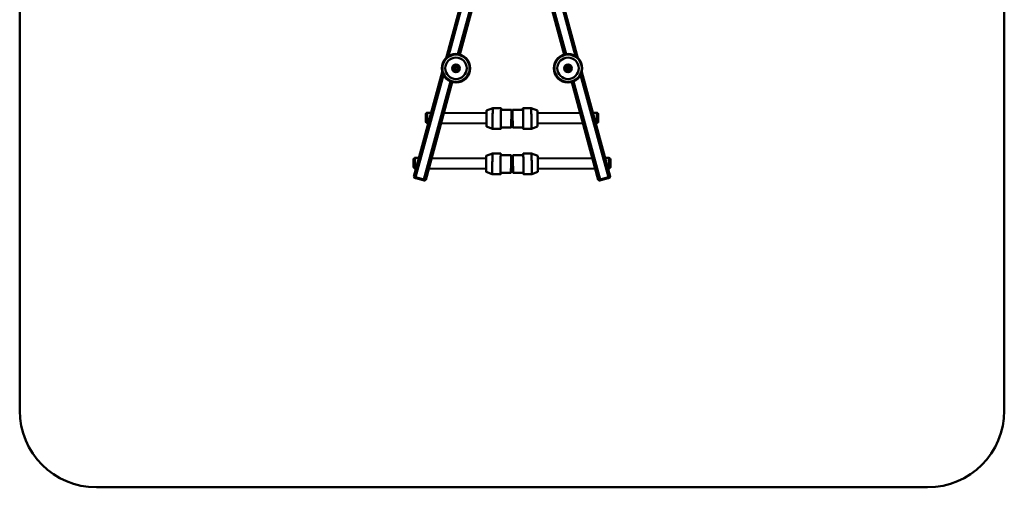
# Paper-space layout 'Лист1' of a CAD drawing. Units: millimetres. Extents: x -4064 to 4079, y -4341 to 2537.
# Drawn here: x -4064 to -856, y -4341 to -2819 of the extents above; entities that cross this region are included whole.
import ezdxf

# ---------------------------------------------------------------- set-up
doc = ezdxf.new("R2010")
doc.units = ezdxf.units.MM

# ---------------------------------------------------------------- blocks, each defined once
blk = doc.blocks.new('SW_CENTERMARKSYMBOL_22')
at = {"color": 0, "linetype": 'Continuous', "lineweight": 18}
for p, q in [((-5, 0), (-14, 0)), ((0, 0), (-2.5, 0)), ((0, 5), (0, 14)), ((0, 0), (0, 2.5)), ((0, 0), (0, -2.5)), ((0, 0), (2.5, 0)), ((5, 0), (14, 0)), ((0, -5), (0, -14))]:
    blk.add_line(p, q, dxfattribs=at)
blk = doc.blocks.new('SW_CENTERMARKSYMBOL_23')
at = {"color": 0, "linetype": 'Continuous', "lineweight": 18}
for p, q in [((-5, 0), (-14, 0)), ((0, 0), (-2.5, 0)), ((0, 5), (0, 14)), ((0, 0), (0, 2.5)), ((0, 0), (0, -2.5)), ((0, 0), (2.5, 0)), ((5, 0), (14, 0)), ((0, -5), (0, -14))]:
    blk.add_line(p, q, dxfattribs=at)

psp = doc.layouts.new('Лист1')

# ---------------------------------------------------------------- linework, layer by layer
at = {"color": 7, "linetype": 'Continuous', "lineweight": 50}
for p, q in [((-4063.9, -249.4), (-4063.9, -4091.4)), ((-856.4, -4091.4), (-856.4, -249.4)), ((-2675, -2943.9), (-2610.2, -2705.2)), ((-2245.3, -2943.9), (-2310.2, -2705.2)), ((-2630.4, -2932.4), (-2586.9, -2772.1)), ((-2289.9, -2932.4), (-2333.4, -2772.1)), ((-2648.6, -2981.9), (-2645.1, -2983.3)), ((-2643.6, -2969.9), (-2646.6, -2972.1)), ((-2641.7, -2984.8), (-2638.7, -2982.5)), ((-2636.6, -2972.8), (-2640.1, -2971.3)), ((-2635.3, -2976), (-2636.2, -2976.1)), ((-2636.1, -2976.9), (-2635.2, -2976.8)), ((-2282.3, -2971.4), (-2283.7, -2974.8)), ((-2274.9, -2970.4), (-2278.6, -2970.9)), ((-2273.1, -2983.3), (-2271.7, -2979.8)), ((-2272.1, -2972.5), (-2272.8, -2973)), ((-2272.3, -2973.7), (-2271.6, -2973.1)), ((-2779.8, -3329.6), (-2687.4, -2989.7)), ((-2280.6, -2984.3), (-2276.8, -2983.8)), ((-2140.6, -3329.6), (-2232.9, -2989.7)), ((-2741.2, -3340.1), (-2654.8, -3022.2)), ((-2179.2, -3340.1), (-2265.5, -3022.2)), ((-2522.9, -3107.3), (-2543, -3114.4)), ((-2495.9, -3107.6), (-2522.9, -3107.3)), ((-2397.4, -3107.3), (-2424.4, -3107.6)), ((-2377.3, -3114.4), (-2397.4, -3107.3)), ((-2738.1, -3123.7), (-2739.9, -3123.7)), ((-2723.4, -3122.1), (-2736.1, -3122)), ((-2543.1, -3123.9), (-2682.1, -3122.5)), ((-2462, -3112.9), (-2496, -3112.6)), ((-2424.3, -3112.6), (-2458.3, -3112.9)), ((-2238.3, -3122.5), (-2377.2, -3123.9)), ((-2184.2, -3122), (-2196.9, -3122.1)), ((-2180.5, -3123.7), (-2182.2, -3123.7)), ((-2740.2, -3153.7), (-2738.4, -3153.7)), ((-2736.4, -3155.4), (-2732.5, -3155.5)), ((-2691.1, -3155.9), (-2543.5, -3157.3)), ((-2543.5, -3166.8), (-2523.6, -3174.3)), ((-2523.6, -3174.3), (-2496.6, -3174.6)), ((-2496.6, -3169.6), (-2462.6, -3169.9)), ((-2457.8, -3169.9), (-2423.8, -3169.6)), ((-2423.7, -3174.6), (-2396.7, -3174.3)), ((-2396.7, -3174.3), (-2376.8, -3166.8)), ((-2376.9, -3157.3), (-2229.2, -3155.9)), ((-2187.9, -3155.5), (-2183.9, -3155.4)), ((-2181.9, -3153.7), (-2180.2, -3153.7)), ((-2778.1, -3270.9), (-2779.9, -3270.9)), ((-2763.4, -3269.3), (-2776.1, -3269.2)), ((-2544.1, -3271.5), (-2722.1, -3269.7)), ((-2523.9, -3254.9), (-2544, -3262)), ((-2496.9, -3255.2), (-2523.9, -3254.9)), ((-2463, -3260.5), (-2497, -3260.2)), ((-2423.3, -3260.2), (-2457.4, -3260.5)), ((-2396.4, -3254.9), (-2423.4, -3255.2)), ((-2376.3, -3262), (-2396.4, -3254.9)), ((-2198.3, -3269.7), (-2376.2, -3271.5)), ((-2144.3, -3269.2), (-2156.9, -3269.3)), ((-2140.5, -3270.9), (-2142.2, -3270.9)), ((-2780.2, -3300.9), (-2778.4, -3300.9)), ((-2776.4, -3302.6), (-2772.4, -3302.6)), ((-2731.1, -3303.1), (-2544.5, -3304.9)), ((-2375.9, -3304.9), (-2189.2, -3303.1)), ((-2147.9, -3302.6), (-2143.9, -3302.6)), ((-2141.9, -3300.9), (-2140.2, -3300.9)), ((-2779.1, -3332.7), (-2778.5, -3330.7)), ((-2747.2, -3339.6), (-2774.3, -3332.2)), ((-2749.4, -3341.9), (-2773.5, -3335.3)), ((-2544.5, -3314.4), (-2524.6, -3321.9)), ((-2524.6, -3321.9), (-2497.6, -3322.2)), ((-2497.6, -3317.2), (-2463.5, -3317.5)), ((-2456.8, -3317.5), (-2422.8, -3317.2)), ((-2422.7, -3322.2), (-2395.7, -3321.9)), ((-2395.7, -3321.9), (-2375.8, -3314.4)), ((-2173.1, -3339.6), (-2146.1, -3332.2)), ((-2170.9, -3341.9), (-2146.8, -3335.3)), ((-2141.8, -3330.7), (-2141.3, -3332.7)), ((-2742.8, -3340.4), (-2743.3, -3342.4)), ((-2177, -3342.4), (-2177.5, -3340.4)), ((-3813.9, -4341.4), (-1106.4, -4341.4))]:
    psp.add_line(p, q, dxfattribs=at)
at = {"color": 8, "linetype": 'Continuous', "lineweight": 50}
for p, q in [((-2667.1, -2937.8), (-2610.2, -2728.1)), ((-2253.2, -2937.8), (-2310.2, -2728.1)), ((-2636.3, -2931.2), (-2592.3, -2769.2)), ((-2284, -2931.2), (-2328, -2769.2)), ((-2774.3, -3332.2), (-2683.7, -2999)), ((-2146.1, -3332.2), (-2236.6, -2999)), ((-2747.2, -3339.6), (-2660.5, -3020.2)), ((-2173.1, -3339.6), (-2259.8, -3020.2)), ((-2772.8, -3332.6), (-2773.5, -3335.3)), ((-2146.8, -3335.3), (-2147.5, -3332.6)), ((-2749.4, -3341.9), (-2748.7, -3339.2)), ((-2171.7, -3339.2), (-2170.9, -3341.9))]:
    psp.add_line(p, q, dxfattribs=at)
at = {"color": 7, "linetype": 'Continuous', "lineweight": 50, "flags": 128}
for points in [[(-2635.3, -2976), (-2635.8, -2974.4), (-2636.6, -2973)], [(-2635.6, -2979.7), (-2635.3, -2978.4), (-2635.2, -2976.8)], [(-2272.1, -2972.5), (-2273.3, -2971.4), (-2274.7, -2970.6)], [(-2270.5, -2975.9), (-2270.8, -2974.6), (-2271.6, -2973.1)], [(-2522.9, -3107.3), (-2523, -3107.4), (-2523, -3107.8), (-2523, -3108.5), (-2523, -3109.6), (-2523, -3111), (-2523, -3112.8), (-2523.1, -3114.8), (-2523.1, -3117.1), (-2523.1, -3119.6), (-2523.1, -3122.4)], [(-2496, -3112.6), (-2496, -3112.1), (-2496, -3111.2), (-2496, -3110.7), (-2496, -3110.6), (-2496, -3110.8), (-2496, -3111.4), (-2496, -3112.3), (-2496, -3113.6), (-2496.1, -3115.2), (-2496.1, -3117.1), (-2496.1, -3119.2), (-2496.1, -3121.7), (-2496.2, -3124.3)], [(-2496, -3112.6), (-2496, -3111), (-2496, -3109.6), (-2495.9, -3108.6), (-2495.9, -3107.9), (-2495.9, -3107.6), (-2496, -3107.7), (-2496, -3108), (-2496, -3108.8), (-2496, -3109.9), (-2496, -3111.3), (-2496, -3113), (-2496.1, -3115), (-2496.1, -3117.4), (-2496.1, -3119.9), (-2496.1, -3122.7)], [(-2423.8, -3169.6), (-2423.8, -3170.3), (-2423.8, -3171.8), (-2423.8, -3173), (-2423.7, -3173.9), (-2423.7, -3174.4), (-2423.7, -3174.6), (-2423.7, -3174.4), (-2423.7, -3173.9), (-2423.7, -3173), (-2423.7, -3171.7), (-2423.7, -3170.2), (-2423.8, -3168.3), (-2423.8, -3166.2), (-2423.8, -3163.8), (-2423.8, -3161.1), (-2423.8, -3158.2), (-2423.9, -3155.2), (-2423.9, -3152), (-2423.9, -3148.7), (-2424, -3145.3), (-2424, -3141.8), (-2424, -3138.4), (-2424.1, -3135), (-2424.1, -3131.6), (-2424.1, -3128.4), (-2424.2, -3125.2), (-2424.2, -3122.3), (-2424.2, -3119.5), (-2424.3, -3117), (-2424.3, -3114.8), (-2424.3, -3112.8), (-2424.3, -3111.1), (-2424.3, -3109.7), (-2424.4, -3108.7), (-2424.4, -3108), (-2424.4, -3107.6), (-2424.4, -3107.6), (-2424.4, -3108), (-2424.4, -3108.7), (-2424.4, -3109.8), (-2424.4, -3111.2), (-2424.4, -3112.6)], [(-2423.8, -3169.6), (-2423.8, -3170.5), (-2423.8, -3171.2), (-2423.8, -3171.5), (-2423.8, -3171.5), (-2423.7, -3171.2), (-2423.8, -3170.5), (-2423.8, -3169.5), (-2423.8, -3168.1), (-2423.8, -3166.4), (-2423.8, -3164.4), (-2423.8, -3162.1), (-2423.8, -3159.6), (-2423.9, -3156.9), (-2423.9, -3154), (-2423.9, -3150.9), (-2423.9, -3147.7), (-2424, -3144.5), (-2424, -3141.2), (-2424, -3137.9), (-2424.1, -3134.6), (-2424.1, -3131.4), (-2424.1, -3128.4), (-2424.2, -3125.4), (-2424.2, -3122.7), (-2424.2, -3120.2), (-2424.3, -3117.9), (-2424.3, -3115.9), (-2424.3, -3114.2), (-2424.3, -3112.8), (-2424.3, -3111.7), (-2424.3, -3111), (-2424.4, -3110.6), (-2424.4, -3110.6), (-2424.4, -3111), (-2424.4, -3111.7), (-2424.4, -3112.6)], [(-2396.7, -3174.3), (-2396.7, -3174.3), (-2396.7, -3174.1), (-2396.7, -3173.6), (-2396.7, -3172.7), (-2396.7, -3171.5), (-2396.7, -3169.9), (-2396.8, -3168.1), (-2396.8, -3165.9), (-2396.8, -3163.5), (-2396.8, -3160.8), (-2396.8, -3158), (-2396.9, -3154.9), (-2396.9, -3151.7), (-2396.9, -3148.4), (-2397, -3145), (-2397, -3141.6), (-2397, -3138.1), (-2397.1, -3134.7), (-2397.1, -3131.4), (-2397.1, -3128.1), (-2397.2, -3125), (-2397.2, -3122), (-2397.2, -3119.3), (-2397.3, -3116.8), (-2397.3, -3114.5), (-2397.3, -3112.5), (-2397.3, -3110.8), (-2397.3, -3109.4), (-2397.4, -3108.4), (-2397.4, -3107.7), (-2397.4, -3107.4), (-2397.4, -3107.3)], [(-2741.4, -3150.4), (-2741.4, -3150.3), (-2741.4, -3149.9), (-2741.4, -3149.1), (-2741.4, -3148), (-2741.4, -3146.7), (-2741.3, -3145.1), (-2741.3, -3143.3), (-2741.3, -3141.4), (-2741.3, -3139.3), (-2741.3, -3137.3), (-2741.3, -3135.3), (-2741.2, -3133.4), (-2741.2, -3131.7), (-2741.2, -3130.1), (-2741.2, -3128.9), (-2741.2, -3127.9), (-2741.2, -3127.3), (-2741.2, -3127), (-2741.2, -3127)], [(-2739.9, -3123.7), (-2739.9, -3123.7), (-2739.9, -3124), (-2739.9, -3124.7), (-2739.9, -3125.7), (-2739.9, -3127), (-2739.9, -3128.6), (-2740, -3130.4), (-2740, -3132.5), (-2740, -3134.6), (-2740, -3136.9), (-2740.1, -3139.2), (-2740.1, -3141.4), (-2740.1, -3143.7), (-2740.1, -3145.8), (-2740.1, -3147.7), (-2740.1, -3149.4), (-2740.2, -3150.9), (-2740.2, -3152.1)], [(-2738.4, -3155), (-2738.4, -3154.9), (-2738.4, -3154.5), (-2738.4, -3153.7), (-2738.4, -3152.7), (-2738.4, -3151.2), (-2738.4, -3149.6), (-2738.4, -3147.6), (-2738.4, -3145.5), (-2738.3, -3143.2), (-2738.3, -3140.8), (-2738.3, -3138.4), (-2738.3, -3136), (-2738.2, -3133.6), (-2738.2, -3131.4)], [(-2738.2, -3131.4), (-2738.2, -3129.3), (-2738.2, -3127.4), (-2738.2, -3125.8), (-2738.1, -3124.5), (-2738.1, -3123.4), (-2738.1, -3122.8), (-2738.1, -3122.4), (-2738.1, -3122.4)], [(-2543.2, -3126.2), (-2543.2, -3128.9), (-2543.2, -3131.7), (-2543.3, -3134.6), (-2543.3, -3137.6), (-2543.3, -3140.6), (-2543.4, -3143.7), (-2543.4, -3146.7), (-2543.4, -3149.6), (-2543.4, -3152.4), (-2543.5, -3155), (-2543.5, -3157.5), (-2543.5, -3159.7), (-2543.5, -3161.7), (-2543.5, -3163.3), (-2543.5, -3164.7), (-2543.5, -3165.7), (-2543.5, -3166.4), (-2543.5, -3166.8), (-2543.5, -3166.8)], [(-2543, -3114.4), (-2543, -3114.4), (-2543, -3114.8), (-2543, -3115.5), (-2543.1, -3116.6), (-2543.1, -3117.9), (-2543.1, -3119.6), (-2543.1, -3121.6), (-2543.1, -3123.8), (-2543.2, -3126.2)], [(-2523.1, -3122.4), (-2523.2, -3125.4), (-2523.2, -3128.5), (-2523.2, -3131.8), (-2523.3, -3135.2), (-2523.3, -3138.6), (-2523.3, -3142), (-2523.4, -3145.5), (-2523.4, -3148.9), (-2523.4, -3152.2), (-2523.5, -3155.3), (-2523.5, -3158.4), (-2523.5, -3161.2), (-2523.5, -3163.8), (-2523.6, -3166.2), (-2523.6, -3168.3), (-2523.6, -3170.2), (-2523.6, -3171.7), (-2523.6, -3172.8), (-2523.6, -3173.7), (-2523.6, -3174.2), (-2523.6, -3174.3)], [(-2496.1, -3122.7), (-2496.2, -3125.7), (-2496.2, -3128.8), (-2496.2, -3132.1), (-2496.3, -3135.4), (-2496.3, -3138.9), (-2496.3, -3142.3), (-2496.4, -3145.7), (-2496.4, -3149.1), (-2496.4, -3152.4), (-2496.5, -3155.6), (-2496.5, -3158.6), (-2496.5, -3161.5), (-2496.5, -3164.1), (-2496.6, -3166.5), (-2496.6, -3168.6), (-2496.6, -3170.4), (-2496.6, -3171.9), (-2496.6, -3173.1), (-2496.6, -3174), (-2496.6, -3174.4), (-2496.6, -3174.6), (-2496.6, -3174.4), (-2496.6, -3173.8), (-2496.6, -3172.9), (-2496.6, -3171.6), (-2496.5, -3170.1), (-2496.5, -3169.6)], [(-2496.2, -3124.3), (-2496.2, -3127.2), (-2496.2, -3130.2), (-2496.3, -3133.4), (-2496.3, -3136.6), (-2496.3, -3139.9), (-2496.4, -3143.2), (-2496.4, -3146.5), (-2496.4, -3149.7), (-2496.4, -3152.8), (-2496.5, -3155.8), (-2496.5, -3158.6), (-2496.5, -3161.2), (-2496.5, -3163.5), (-2496.6, -3165.6), (-2496.6, -3167.4), (-2496.6, -3168.9), (-2496.6, -3170.1), (-2496.6, -3171), (-2496.6, -3171.5), (-2496.6, -3171.6), (-2496.6, -3171.4), (-2496.6, -3170.8), (-2496.5, -3169.8), (-2496.5, -3169.6)], [(-2462.4, -3150.8), (-2462.4, -3147.8), (-2462.4, -3144.6), (-2462.3, -3141.4), (-2462.3, -3138.2), (-2462.3, -3135.1), (-2462.2, -3132), (-2462.2, -3129.1), (-2462.2, -3126.3), (-2462.1, -3123.7), (-2462.1, -3121.3), (-2462.1, -3119.1), (-2462.1, -3117.3), (-2462, -3115.7), (-2462, -3114.5), (-2462, -3113.6), (-2462, -3113.1), (-2462, -3112.9), (-2462, -3113.1), (-2462, -3113.6), (-2462, -3114.5), (-2462, -3115.8), (-2462, -3117.3), (-2462, -3119.1), (-2462, -3121.3), (-2462.1, -3123.7), (-2462.1, -3126.3), (-2462.1, -3129.1), (-2462.1, -3132), (-2462.2, -3135.1), (-2462.2, -3138.2), (-2462.2, -3141.4), (-2462.3, -3144.6), (-2462.3, -3147.8), (-2462.3, -3150.8), (-2462.4, -3153.8), (-2462.4, -3156.6), (-2462.4, -3159.2), (-2462.4, -3161.6), (-2462.5, -3163.7), (-2462.5, -3165.6), (-2462.5, -3167.1), (-2462.5, -3168.3), (-2462.5, -3169.2), (-2462.6, -3169.7), (-2462.6, -3169.9), (-2462.6, -3169.7), (-2462.6, -3169.2), (-2462.6, -3168.3), (-2462.6, -3167.1), (-2462.5, -3165.6), (-2462.5, -3163.7), (-2462.5, -3161.6), (-2462.5, -3159.2), (-2462.5, -3156.6), (-2462.4, -3153.8), (-2462.4, -3150.8)], [(-2462.3, -3145.9), (-2462.3, -3143.7), (-2462.3, -3141.5), (-2462.3, -3139.3), (-2462.3, -3137.1), (-2462.2, -3135.1), (-2462.2, -3133.2), (-2462.2, -3131.5), (-2462.2, -3130.2), (-2462.2, -3129.1), (-2462.2, -3128.4), (-2462.2, -3128), (-2462.1, -3128), (-2462.1, -3128.3), (-2462.2, -3129), (-2462.2, -3130.1), (-2462.2, -3131.4), (-2462.2, -3133.1), (-2462.2, -3134.9), (-2462.2, -3137), (-2462.2, -3139.1), (-2462.3, -3141.3), (-2462.3, -3143.6), (-2462.3, -3145.7), (-2462.3, -3147.8), (-2462.3, -3149.7), (-2462.4, -3151.3), (-2462.4, -3152.7), (-2462.4, -3153.8), (-2462.4, -3154.5), (-2462.4, -3154.9), (-2462.4, -3154.9), (-2462.4, -3154.5), (-2462.4, -3153.8), (-2462.4, -3152.8), (-2462.4, -3151.4), (-2462.4, -3149.8), (-2462.4, -3147.9), (-2462.3, -3145.9)], [(-2458, -3147), (-2457.9, -3150.1), (-2457.9, -3153.1), (-2457.9, -3155.9), (-2457.8, -3158.6), (-2457.8, -3161), (-2457.8, -3163.2), (-2457.8, -3165.1), (-2457.8, -3166.8), (-2457.8, -3168.1), (-2457.8, -3169), (-2457.8, -3169.7), (-2457.8, -3169.9), (-2457.8, -3169.8), (-2457.8, -3169.4), (-2457.8, -3168.6), (-2457.8, -3167.4), (-2457.8, -3165.9), (-2457.9, -3164.2), (-2457.9, -3162.1), (-2457.9, -3159.8), (-2457.9, -3157.2), (-2458, -3154.5), (-2458, -3151.5), (-2458, -3148.5), (-2458.1, -3145.4), (-2458.1, -3142.2), (-2458.1, -3139), (-2458.2, -3135.8), (-2458.2, -3132.7), (-2458.2, -3129.7), (-2458.2, -3126.9), (-2458.3, -3124.3), (-2458.3, -3121.8), (-2458.3, -3119.6), (-2458.3, -3117.7), (-2458.3, -3116.1), (-2458.3, -3114.8), (-2458.3, -3113.8), (-2458.3, -3113.2), (-2458.3, -3112.9), (-2458.3, -3113), (-2458.3, -3113.5), (-2458.3, -3114.3), (-2458.3, -3115.4), (-2458.3, -3116.9), (-2458.3, -3118.7), (-2458.2, -3120.7), (-2458.2, -3123.1), (-2458.2, -3125.6), (-2458.1, -3128.4), (-2458.1, -3131.3), (-2458.1, -3134.4), (-2458, -3137.5), (-2458, -3140.7), (-2458, -3143.9), (-2458, -3147)], [(-2458, -3144.1), (-2458, -3146.2), (-2458, -3148.2), (-2458, -3150.1), (-2457.9, -3151.6), (-2457.9, -3153), (-2457.9, -3154), (-2457.9, -3154.6), (-2457.9, -3154.9), (-2457.9, -3154.8), (-2457.9, -3154.4), (-2457.9, -3153.6), (-2458, -3152.5), (-2458, -3151.1), (-2458, -3149.4), (-2458, -3147.5), (-2458, -3145.4), (-2458.1, -3143.2), (-2458.1, -3141), (-2458.1, -3138.8), (-2458.1, -3136.6), (-2458.1, -3134.6), (-2458.2, -3132.8), (-2458.2, -3131.2), (-2458.2, -3129.9), (-2458.2, -3128.9), (-2458.2, -3128.2), (-2458.2, -3127.9), (-2458.2, -3128), (-2458.2, -3128.5), (-2458.2, -3129.2), (-2458.2, -3130.4), (-2458.1, -3131.8), (-2458.1, -3133.5), (-2458.1, -3135.4), (-2458.1, -3137.5), (-2458, -3139.6), (-2458, -3141.9), (-2458, -3144.1)], [(-2376.8, -3166.8), (-2376.8, -3166.8), (-2376.8, -3166.6), (-2376.8, -3166.1), (-2376.8, -3165.2), (-2376.8, -3164), (-2376.8, -3162.4), (-2376.8, -3160.6), (-2376.8, -3158.5), (-2376.9, -3156.1), (-2376.9, -3153.6), (-2376.9, -3150.8), (-2376.9, -3148), (-2377, -3145), (-2377, -3142), (-2377, -3138.9), (-2377.1, -3135.9), (-2377.1, -3132.9), (-2377.1, -3130.1), (-2377.2, -3127.4), (-2377.2, -3124.8), (-2377.2, -3122.5), (-2377.2, -3120.4), (-2377.3, -3118.6), (-2377.3, -3117.1), (-2377.3, -3115.9), (-2377.3, -3115.1), (-2377.3, -3114.6), (-2377.3, -3114.4)], [(-2182.2, -3122.4), (-2182.2, -3122.5), (-2182.2, -3123), (-2182.2, -3123.8), (-2182.2, -3124.9), (-2182.2, -3126.4), (-2182.2, -3128.1), (-2182.1, -3130.1), (-2182.1, -3132.2), (-2182.1, -3134.5), (-2182.1, -3136.9), (-2182, -3139.4), (-2182, -3141.8)], [(-2182, -3141.8), (-2182, -3144.1), (-2182, -3146.3), (-2181.9, -3148.4), (-2181.9, -3150.2), (-2181.9, -3151.8), (-2181.9, -3153.1), (-2181.9, -3154.1), (-2181.9, -3154.7), (-2181.9, -3155), (-2181.9, -3155)], [(-2180.5, -3123.9), (-2180.5, -3123.7), (-2180.5, -3123.7)], [(-2180.2, -3153.7), (-2180.2, -3153.7), (-2180.2, -3153.4), (-2180.2, -3152.8), (-2180.2, -3151.8), (-2180.2, -3150.6), (-2180.2, -3149.1), (-2180.2, -3147.3), (-2180.2, -3145.3), (-2180.2, -3143.2), (-2180.3, -3140.9), (-2180.3, -3138.7), (-2180.3, -3136.4), (-2180.3, -3134.1), (-2180.4, -3132), (-2180.4, -3130), (-2180.4, -3128.3), (-2180.4, -3126.7), (-2180.4, -3125.5), (-2180.4, -3124.6), (-2180.5, -3123.9)], [(-2179.2, -3127), (-2179.2, -3127), (-2179.2, -3127.2), (-2179.2, -3127.7), (-2179.2, -3128.6), (-2179.1, -3129.8), (-2179.1, -3131.3), (-2179.1, -3133), (-2179.1, -3134.8), (-2179.1, -3136.8), (-2179, -3138.8), (-2179, -3140.9), (-2179, -3142.8), (-2179, -3144.7), (-2179, -3146.3), (-2179, -3147.7), (-2179, -3148.9), (-2179, -3149.7), (-2179, -3150.2), (-2179, -3150.4)], [(-2779.9, -3270.9), (-2779.9, -3270.9), (-2779.9, -3271.2), (-2779.9, -3271.9), (-2779.9, -3272.9), (-2779.9, -3274.2), (-2779.9, -3275.8), (-2779.9, -3277.6), (-2780, -3279.6), (-2780, -3281.8), (-2780, -3284.1), (-2780, -3286.3), (-2780.1, -3288.6), (-2780.1, -3290.8), (-2780.1, -3293), (-2780.1, -3294.9), (-2780.1, -3296.6), (-2780.1, -3298.1), (-2780.1, -3299.3)], [(-2778.2, -3278.6), (-2778.2, -3276.5), (-2778.2, -3274.6), (-2778.1, -3273), (-2778.1, -3271.6), (-2778.1, -3270.6), (-2778.1, -3270), (-2778.1, -3269.6), (-2778.1, -3269.6)], [(-2544, -3262), (-2544, -3262), (-2544, -3262.4), (-2544, -3263.1), (-2544, -3264.1), (-2544.1, -3265.5), (-2544.1, -3267.2), (-2544.1, -3269.1), (-2544.1, -3271.4), (-2544.2, -3273.8)], [(-2524.1, -3270), (-2524.2, -3273), (-2524.2, -3276.1), (-2524.2, -3279.4), (-2524.3, -3282.7), (-2524.3, -3286.2), (-2524.3, -3289.6), (-2524.4, -3293.1), (-2524.4, -3296.4), (-2524.4, -3299.7), (-2524.5, -3302.9), (-2524.5, -3306), (-2524.5, -3308.8), (-2524.5, -3311.4), (-2524.5, -3313.8), (-2524.6, -3315.9), (-2524.6, -3317.7), (-2524.6, -3319.2), (-2524.6, -3320.4), (-2524.6, -3321.3), (-2524.6, -3321.8), (-2524.6, -3321.9)], [(-2523.9, -3254.9), (-2523.9, -3255), (-2523.9, -3255.4), (-2524, -3256.1), (-2524, -3257.2), (-2524, -3258.6), (-2524, -3260.3), (-2524, -3262.4), (-2524.1, -3264.7), (-2524.1, -3267.2), (-2524.1, -3270)], [(-2497.1, -3270.3), (-2497.2, -3273.2), (-2497.2, -3276.4), (-2497.2, -3279.7), (-2497.3, -3283), (-2497.3, -3286.4), (-2497.3, -3289.9), (-2497.4, -3293.3), (-2497.4, -3296.7), (-2497.4, -3300), (-2497.5, -3303.2), (-2497.5, -3306.2), (-2497.5, -3309.1), (-2497.5, -3311.7), (-2497.5, -3314.1), (-2497.6, -3316.2), (-2497.6, -3318), (-2497.6, -3319.5), (-2497.6, -3320.7), (-2497.6, -3321.5), (-2497.6, -3322), (-2497.6, -3322.2), (-2497.6, -3321.9), (-2497.6, -3321.4), (-2497.6, -3320.5), (-2497.5, -3319.2), (-2497.5, -3317.6), (-2497.5, -3317.2)], [(-2497, -3260.2), (-2496.9, -3258.5), (-2496.9, -3257.2), (-2496.9, -3256.2), (-2496.9, -3255.5), (-2496.9, -3255.2), (-2496.9, -3255.2), (-2496.9, -3255.6), (-2497, -3256.4), (-2497, -3257.5), (-2497, -3258.9), (-2497, -3260.6), (-2497, -3262.6), (-2497.1, -3264.9), (-2497.1, -3267.5), (-2497.1, -3270.3)], [(-2497, -3260.2), (-2497, -3259.6), (-2497, -3258.8), (-2497, -3258.3), (-2497, -3258.2), (-2497, -3258.4), (-2497, -3259), (-2497, -3259.9), (-2497, -3261.2), (-2497, -3262.8), (-2497.1, -3264.7), (-2497.1, -3266.8), (-2497.1, -3269.3), (-2497.1, -3271.9)], [(-2463.5, -3305.3), (-2463.4, -3302.5), (-2463.4, -3299.6), (-2463.4, -3296.6), (-2463.4, -3293.5), (-2463.3, -3290.3), (-2463.3, -3287.1), (-2463.3, -3283.9), (-2463.2, -3280.8), (-2463.2, -3277.8), (-2463.2, -3275), (-2463.1, -3272.3), (-2463.1, -3269.8), (-2463.1, -3267.6), (-2463.1, -3265.6), (-2463, -3263.9), (-2463, -3262.6), (-2463, -3261.5), (-2463, -3260.9), (-2463, -3260.5), (-2463, -3260.6), (-2463, -3261), (-2463, -3261.7), (-2463, -3262.8), (-2463, -3264.2), (-2463, -3265.9), (-2463, -3267.9), (-2463, -3270.2), (-2463.1, -3272.8), (-2463.1, -3275.5), (-2463.1, -3278.4), (-2463.1, -3281.4), (-2463.2, -3284.5), (-2463.2, -3287.7), (-2463.2, -3290.9), (-2463.3, -3294.1), (-2463.3, -3297.2), (-2463.3, -3300.2), (-2463.4, -3303), (-2463.4, -3305.7), (-2463.4, -3308.2), (-2463.4, -3310.4), (-2463.5, -3312.4), (-2463.5, -3314.1), (-2463.5, -3315.4), (-2463.5, -3316.5), (-2463.5, -3317.1), (-2463.5, -3317.5), (-2463.5, -3317.4), (-2463.5, -3317), (-2463.5, -3316.3), (-2463.5, -3315.2), (-2463.5, -3313.8), (-2463.5, -3312.1), (-2463.5, -3310.1), (-2463.5, -3307.8), (-2463.5, -3305.3)], [(-2456.9, -3303.3), (-2456.9, -3306), (-2456.8, -3308.5), (-2456.8, -3310.7), (-2456.8, -3312.6), (-2456.8, -3314.2), (-2456.8, -3315.6), (-2456.8, -3316.6), (-2456.8, -3317.2), (-2456.8, -3317.5), (-2456.8, -3317.4), (-2456.8, -3317), (-2456.8, -3316.2), (-2456.8, -3315.1), (-2456.9, -3313.6), (-2456.9, -3311.9), (-2456.9, -3309.8), (-2456.9, -3307.5), (-2457, -3305), (-2457, -3302.2), (-2457, -3299.3), (-2457, -3296.3), (-2457.1, -3293.2), (-2457.1, -3290), (-2457.1, -3286.8), (-2457.2, -3283.6), (-2457.2, -3280.5), (-2457.2, -3277.5), (-2457.3, -3274.7), (-2457.3, -3272), (-2457.3, -3269.6), (-2457.3, -3267.3), (-2457.3, -3265.4), (-2457.3, -3263.8), (-2457.4, -3262.4), (-2457.4, -3261.5), (-2457.4, -3260.8), (-2457.4, -3260.5), (-2457.3, -3260.6), (-2457.3, -3261), (-2457.3, -3261.8), (-2457.3, -3262.9), (-2457.3, -3264.4), (-2457.3, -3266.1), (-2457.2, -3268.2), (-2457.2, -3270.5), (-2457.2, -3273), (-2457.2, -3275.8), (-2457.1, -3278.7), (-2457.1, -3281.7), (-2457.1, -3284.8), (-2457, -3288), (-2457, -3291.2), (-2457, -3294.4), (-2456.9, -3297.5), (-2456.9, -3300.5), (-2456.9, -3303.3)], [(-2422.8, -3317.2), (-2422.8, -3317.9), (-2422.8, -3319.4), (-2422.8, -3320.6), (-2422.8, -3321.5), (-2422.7, -3322), (-2422.7, -3322.2), (-2422.7, -3322), (-2422.7, -3321.4), (-2422.7, -3320.5), (-2422.7, -3319.3), (-2422.8, -3317.8), (-2422.8, -3315.9), (-2422.8, -3313.8), (-2422.8, -3311.3), (-2422.8, -3308.7), (-2422.9, -3305.8), (-2422.9, -3302.8), (-2422.9, -3299.6), (-2422.9, -3296.3), (-2423, -3292.9), (-2423, -3289.4), (-2423, -3286), (-2423.1, -3282.6), (-2423.1, -3279.2), (-2423.1, -3275.9), (-2423.2, -3272.8), (-2423.2, -3269.9), (-2423.2, -3267.1), (-2423.3, -3264.6), (-2423.3, -3262.3), (-2423.3, -3260.3), (-2423.3, -3258.7), (-2423.4, -3257.3), (-2423.4, -3256.2), (-2423.4, -3255.6), (-2423.4, -3255.2), (-2423.4, -3255.2), (-2423.4, -3255.6), (-2423.4, -3256.3), (-2423.4, -3257.4), (-2423.4, -3258.8), (-2423.4, -3260.2)], [(-2422.8, -3317.2), (-2422.8, -3318), (-2422.8, -3318.7), (-2422.8, -3319.1), (-2422.8, -3319.1), (-2422.8, -3318.8), (-2422.8, -3318.1), (-2422.8, -3317), (-2422.8, -3315.7), (-2422.8, -3314), (-2422.8, -3312), (-2422.8, -3309.7), (-2422.9, -3307.2), (-2422.9, -3304.5), (-2422.9, -3301.6), (-2422.9, -3298.5), (-2423, -3295.3), (-2423, -3292.1), (-2423, -3288.8), (-2423.1, -3285.5), (-2423.1, -3282.2), (-2423.1, -3279), (-2423.2, -3275.9), (-2423.2, -3273), (-2423.2, -3270.3), (-2423.2, -3267.8), (-2423.3, -3265.5), (-2423.3, -3263.5), (-2423.3, -3261.8), (-2423.3, -3260.4), (-2423.4, -3259.3), (-2423.4, -3258.6), (-2423.4, -3258.2), (-2423.4, -3258.2), (-2423.4, -3258.6), (-2423.4, -3259.3), (-2423.4, -3260.2)], [(-2395.7, -3321.9), (-2395.7, -3321.9), (-2395.7, -3321.7), (-2395.7, -3321.2), (-2395.7, -3320.3), (-2395.7, -3319), (-2395.8, -3317.5), (-2395.8, -3315.6), (-2395.8, -3313.5), (-2395.8, -3311.1), (-2395.8, -3308.4), (-2395.9, -3305.5), (-2395.9, -3302.5), (-2395.9, -3299.3), (-2395.9, -3296), (-2396, -3292.6), (-2396, -3289.2), (-2396, -3285.7), (-2396.1, -3282.3), (-2396.1, -3278.9), (-2396.2, -3275.7), (-2396.2, -3272.6), (-2396.2, -3269.6), (-2396.2, -3266.9), (-2396.3, -3264.3), (-2396.3, -3262.1), (-2396.3, -3260.1), (-2396.3, -3258.4), (-2396.4, -3257), (-2396.4, -3256), (-2396.4, -3255.3), (-2396.4, -3254.9), (-2396.4, -3254.9)], [(-2375.8, -3314.4), (-2375.8, -3314.4), (-2375.8, -3314.2), (-2375.8, -3313.7), (-2375.8, -3312.8), (-2375.8, -3311.5), (-2375.8, -3310), (-2375.9, -3308.2), (-2375.9, -3306.1), (-2375.9, -3303.7), (-2375.9, -3301.1), (-2375.9, -3298.4), (-2376, -3295.5), (-2376, -3292.6), (-2376, -3289.5), (-2376.1, -3286.5), (-2376.1, -3283.5), (-2376.1, -3280.5), (-2376.1, -3277.6), (-2376.2, -3274.9), (-2376.2, -3272.4), (-2376.2, -3270.1), (-2376.2, -3268), (-2376.3, -3266.2), (-2376.3, -3264.7), (-2376.3, -3263.5), (-2376.3, -3262.6), (-2376.3, -3262.1), (-2376.3, -3262)], [(-2142.2, -3269.6), (-2142.2, -3269.7), (-2142.2, -3270.1), (-2142.2, -3270.9), (-2142.2, -3272), (-2142.2, -3273.5), (-2142.2, -3275.2), (-2142.2, -3277.1), (-2142.1, -3279.3), (-2142.1, -3281.6), (-2142.1, -3283.9), (-2142.1, -3286.4), (-2142, -3288.8), (-2142, -3291.2), (-2142, -3293.4), (-2142, -3295.5), (-2142, -3297.3), (-2141.9, -3298.9), (-2141.9, -3300.2), (-2141.9, -3301.2), (-2141.9, -3301.9), (-2141.9, -3302.2), (-2141.9, -3302.2)], [(-2140.2, -3300.9), (-2140.2, -3300.7), (-2140.2, -3300.3), (-2140.2, -3299.5), (-2140.2, -3298.4), (-2140.2, -3296.9), (-2140.2, -3295.3), (-2140.2, -3293.4), (-2140.3, -3291.3), (-2140.3, -3289.1), (-2140.3, -3286.8), (-2140.3, -3284.5), (-2140.3, -3282.3), (-2140.4, -3280.1), (-2140.4, -3278.1), (-2140.4, -3276.2), (-2140.4, -3274.6), (-2140.4, -3273.2), (-2140.5, -3272.1), (-2140.5, -3271.4), (-2140.5, -3270.9), (-2140.5, -3270.9)], [(-2781.4, -3297.5), (-2781.4, -3297.5), (-2781.4, -3297.1), (-2781.4, -3296.3), (-2781.4, -3295.2), (-2781.3, -3293.9), (-2781.3, -3292.3), (-2781.3, -3290.5), (-2781.3, -3288.5), (-2781.3, -3286.5), (-2781.3, -3284.5), (-2781.2, -3282.5), (-2781.2, -3280.6), (-2781.2, -3278.9), (-2781.2, -3277.3), (-2781.2, -3276.1), (-2781.1, -3275.1), (-2781.1, -3274.5), (-2781.1, -3274.2), (-2781.1, -3274.2)], [(-2778.4, -3302.2), (-2778.4, -3302.1), (-2778.4, -3301.7), (-2778.4, -3300.9), (-2778.4, -3299.8), (-2778.4, -3298.4), (-2778.4, -3296.8), (-2778.4, -3294.8), (-2778.3, -3292.7), (-2778.3, -3290.4), (-2778.3, -3288), (-2778.3, -3285.6), (-2778.2, -3283.2), (-2778.2, -3280.8), (-2778.2, -3278.6)], [(-2544.2, -3273.8), (-2544.2, -3276.4), (-2544.2, -3279.2), (-2544.2, -3282.2), (-2544.3, -3285.2), (-2544.3, -3288.2), (-2544.3, -3291.3), (-2544.4, -3294.3), (-2544.4, -3297.2), (-2544.4, -3300), (-2544.4, -3302.6), (-2544.5, -3305.1), (-2544.5, -3307.3), (-2544.5, -3309.2), (-2544.5, -3310.9), (-2544.5, -3312.3), (-2544.5, -3313.3), (-2544.5, -3314), (-2544.5, -3314.4), (-2544.5, -3314.4)], [(-2497.1, -3271.9), (-2497.2, -3274.8), (-2497.2, -3277.8), (-2497.2, -3280.9), (-2497.3, -3284.2), (-2497.3, -3287.5), (-2497.3, -3290.8), (-2497.4, -3294), (-2497.4, -3297.2), (-2497.4, -3300.4), (-2497.5, -3303.3), (-2497.5, -3306.1), (-2497.5, -3308.7), (-2497.5, -3311.1), (-2497.5, -3313.2), (-2497.5, -3315), (-2497.6, -3316.5), (-2497.6, -3317.7), (-2497.6, -3318.5), (-2497.6, -3319), (-2497.6, -3319.2), (-2497.6, -3318.9), (-2497.5, -3318.4), (-2497.5, -3317.4), (-2497.5, -3317.2)], [(-2463.4, -3296.7), (-2463.3, -3294.8), (-2463.3, -3292.7), (-2463.3, -3290.5), (-2463.3, -3288.3), (-2463.3, -3286.1), (-2463.2, -3283.9), (-2463.2, -3281.9), (-2463.2, -3280.1), (-2463.2, -3278.6), (-2463.2, -3277.3), (-2463.1, -3276.4), (-2463.1, -3275.8), (-2463.1, -3275.5), (-2463.1, -3275.6), (-2463.1, -3276.1), (-2463.1, -3277), (-2463.1, -3278.1), (-2463.2, -3279.6), (-2463.2, -3281.3), (-2463.2, -3283.2), (-2463.2, -3285.3), (-2463.2, -3287.5), (-2463.2, -3289.7), (-2463.3, -3291.9), (-2463.3, -3294.1), (-2463.3, -3296.1), (-2463.3, -3297.9), (-2463.4, -3299.4), (-2463.4, -3300.7), (-2463.4, -3301.6), (-2463.4, -3302.3), (-2463.4, -3302.5), (-2463.4, -3302.4), (-2463.4, -3301.9), (-2463.4, -3301.1), (-2463.4, -3299.9), (-2463.4, -3298.4), (-2463.4, -3296.7)], [(-2457, -3295.8), (-2457, -3297.6), (-2457, -3299.2), (-2456.9, -3300.5), (-2456.9, -3301.5), (-2456.9, -3302.2), (-2456.9, -3302.5), (-2456.9, -3302.4), (-2456.9, -3302), (-2457, -3301.2), (-2457, -3300.1), (-2457, -3298.7), (-2457, -3297), (-2457, -3295.1), (-2457.1, -3293), (-2457.1, -3290.8), (-2457.1, -3288.6), (-2457.1, -3286.4), (-2457.1, -3284.2), (-2457.2, -3282.2), (-2457.2, -3280.4), (-2457.2, -3278.8), (-2457.2, -3277.5), (-2457.2, -3276.5), (-2457.2, -3275.8), (-2457.2, -3275.5), (-2457.2, -3275.6), (-2457.2, -3276), (-2457.2, -3276.8), (-2457.2, -3277.9), (-2457.2, -3279.4), (-2457.1, -3281), (-2457.1, -3282.9), (-2457.1, -3285), (-2457.1, -3287.2), (-2457, -3289.4), (-2457, -3291.6), (-2457, -3293.8), (-2457, -3295.8)], [(-2139.2, -3274.2), (-2139.2, -3274.3), (-2139.2, -3274.9), (-2139.2, -3275.8), (-2139.2, -3276.9), (-2139.1, -3278.4), (-2139.1, -3280.1), (-2139.1, -3281.9), (-2139.1, -3283.9), (-2139.1, -3285.9), (-2139, -3287.9)], [(-2139, -3287.9), (-2139, -3289.9), (-2139, -3291.8), (-2139, -3293.4), (-2139, -3294.9), (-2139, -3296), (-2139, -3296.9), (-2139, -3297.4), (-2139, -3297.6)], [(-2774.3, -3332.2), (-2775.4, -3331.9), (-2776.4, -3331.5), (-2777.4, -3331.2), (-2778.3, -3330.8), (-2778.9, -3330.5), (-2779.4, -3330.2), (-2779.7, -3329.9), (-2779.8, -3329.6)], [(-2773.5, -3335.3), (-2774.7, -3335), (-2775.7, -3334.6), (-2776.7, -3334.3), (-2777.6, -3333.9), (-2778.2, -3333.5), (-2778.7, -3333.2), (-2779, -3332.9), (-2779.1, -3332.7)], [(-2141.3, -3332.7), (-2141.3, -3332.9), (-2141.6, -3333.2), (-2142.1, -3333.5), (-2142.8, -3333.9), (-2143.6, -3334.3), (-2144.6, -3334.6), (-2145.7, -3335), (-2146.8, -3335.3)], [(-2146.1, -3332.2), (-2145, -3331.9), (-2143.9, -3331.5), (-2142.9, -3331.2), (-2142.1, -3330.8), (-2141.4, -3330.5), (-2140.9, -3330.2), (-2140.6, -3329.9), (-2140.6, -3329.6)], [(-2743.3, -3342.4), (-2743.5, -3342.6), (-2743.9, -3342.7), (-2744.5, -3342.7), (-2745.2, -3342.7), (-2746.1, -3342.6), (-2747.2, -3342.4), (-2748.3, -3342.1), (-2749.4, -3341.9)], [(-2741.2, -3340.1), (-2741.3, -3340.3), (-2741.7, -3340.4), (-2742.3, -3340.4), (-2743.1, -3340.4), (-2744, -3340.3), (-2745, -3340.1), (-2746.1, -3339.9), (-2747.2, -3339.6)], [(-2179.2, -3340.1), (-2179, -3340.3), (-2178.6, -3340.4), (-2178, -3340.4), (-2177.3, -3340.4), (-2176.4, -3340.3), (-2175.3, -3340.1), (-2174.2, -3339.9), (-2173.1, -3339.6)], [(-2170.9, -3341.9), (-2172.1, -3342.1), (-2173.2, -3342.4), (-2174.2, -3342.6), (-2175.1, -3342.7), (-2175.9, -3342.7), (-2176.4, -3342.7), (-2176.8, -3342.6), (-2177, -3342.4)]]:
    psp.add_lwpolyline(points, dxfattribs=at)
at = {"color": 8, "linetype": 'Continuous', "lineweight": 50, "flags": 128}
for points in [[(-2736.4, -3155.4), (-2736.4, -3155.4), (-2736.4, -3155), (-2736.4, -3154.4), (-2736.4, -3153.3), (-2736.4, -3152), (-2736.4, -3150.4), (-2736.4, -3148.6), (-2736.4, -3146.5), (-2736.3, -3144.2), (-2736.3, -3141.9), (-2736.3, -3139.5), (-2736.3, -3137), (-2736.3, -3134.6), (-2736.2, -3132.3), (-2736.2, -3130.1), (-2736.2, -3128.1), (-2736.2, -3126.4), (-2736.1, -3124.9), (-2736.1, -3123.7), (-2736.1, -3122.8), (-2736.1, -3122.2), (-2736.1, -3122), (-2736.1, -3122)], [(-2184.2, -3122), (-2184.2, -3122.1), (-2184.2, -3122.4), (-2184.2, -3123.2), (-2184.2, -3124.2), (-2184.2, -3125.6), (-2184.2, -3127.2), (-2184.1, -3129.1), (-2184.1, -3131.2), (-2184.1, -3133.4), (-2184.1, -3135.8), (-2184, -3138.2), (-2184, -3140.7), (-2184, -3143.1), (-2184, -3145.4), (-2184, -3147.5), (-2183.9, -3149.5), (-2183.9, -3151.2), (-2183.9, -3152.7), (-2183.9, -3153.9), (-2183.9, -3154.7), (-2183.9, -3155.3), (-2183.9, -3155.4)], [(-2776.4, -3302.6), (-2776.4, -3302.6), (-2776.4, -3302.2), (-2776.4, -3301.6), (-2776.4, -3300.5), (-2776.4, -3299.2), (-2776.4, -3297.6), (-2776.4, -3295.7), (-2776.3, -3293.7), (-2776.3, -3291.4), (-2776.3, -3289.1), (-2776.3, -3286.7), (-2776.3, -3284.2), (-2776.2, -3281.8), (-2776.2, -3279.5), (-2776.2, -3277.3), (-2776.2, -3275.3), (-2776.1, -3273.6), (-2776.1, -3272.1), (-2776.1, -3270.8), (-2776.1, -3270), (-2776.1, -3269.4), (-2776.1, -3269.2), (-2776.1, -3269.2)], [(-2144.3, -3269.2), (-2144.2, -3269.4), (-2144.2, -3269.9), (-2144.2, -3270.8), (-2144.2, -3272), (-2144.2, -3273.4), (-2144.2, -3275.2), (-2144.2, -3277.2), (-2144.1, -3279.3), (-2144.1, -3281.6), (-2144.1, -3284), (-2144.1, -3286.5), (-2144, -3288.9)], [(-2144, -3288.9), (-2144, -3291.3), (-2144, -3293.5), (-2144, -3295.6), (-2144, -3297.5), (-2143.9, -3299.1), (-2143.9, -3300.4), (-2143.9, -3301.5), (-2143.9, -3302.2), (-2143.9, -3302.6), (-2143.9, -3302.6)]]:
    psp.add_lwpolyline(points, dxfattribs=at)
at = {"color": 7, "linetype": 'Continuous', "lineweight": 50}
for centre, radius in [((-2642.6, -2977.3), 46.5), ((-2642.6, -2977.3), 44.5), ((-2642.6, -2977.3), 35), ((-2277.7, -2977.3), 46.5), ((-2277.7, -2977.3), 44.5), ((-2277.7, -2977.3), 35), ((-2642.6, -2977.3), 12.7), ((-2642.6, -2977.3), 12.7), ((-2642.6, -2977.3), 9.77), ((-2642.6, -2977.3), 9.22), ((-2642.6, -2977.3), 8.46), ((-2277.7, -2977.3), 12.7), ((-2277.7, -2977.3), 12.7), ((-2277.7, -2977.3), 9.77), ((-2277.7, -2977.3), 9.22), ((-2277.7, -2977.3), 8.46)]:
    psp.add_circle(centre, radius, dxfattribs=at)
for centre, radius, start, end in [((-2642.6, -2977.3), 7.4, 160.8804, 217.1877), ((-2642.6, -2977.3), 7.4, 99.5263, 154.1557), ((-2642.6, -2977.3), 6.5, 127.2526, 187.2526), ((-2642.6, -2977.3), 6.5, 187.2526, 247.2526), ((-2642.6, -2977.3), 7.4, 219.6275, 273.5967), ((-2642.6, -2977.3), 6.5, 67.2526, 127.2526), ((-2642.6, -2977.3), 6.5, 247.2526, 307.2526), ((-2642.6, -2977.3), 7.4, 40.674, 93.7005), ((-2642.6, -2977.3), 7.4, 280.2517, 334.8518), ((-2642.6, -2977.3), 6.5, 7.2526, 67.2526), ((-2642.6, -2977.3), 6.5, 307.2526, 7.2526), ((-2277.7, -2977.3), 7.4, 129.9177, 184.5471), ((-2277.7, -2977.3), 7.4, 191.2718, 247.5791), ((-2277.7, -2977.3), 6.5, 157.644, 217.644), ((-2277.7, -2977.3), 6.5, 97.644, 157.644), ((-2277.7, -2977.3), 6.5, 217.644, 277.644), ((-2277.7, -2977.3), 7.4, 71.0654, 124.0919), ((-2277.7, -2977.3), 6.5, 37.644, 97.644), ((-2277.7, -2977.3), 6.5, 277.644, 337.644), ((-2277.7, -2977.3), 7.4, 310.6431, 5.2432), ((-2277.7, -2977.3), 6.5, 337.644, 37.644), ((-2277.7, -2977.3), 7.4, 250.0189, 303.9881), ((-2680.6, -3153.1), 59.6, 179.0585, 180.5963), ((-2720.6, -3300.2), 59.6, 179.0585, 180.5963), ((-3813.9, -4091.4), 250, 180, 270), ((-1106.4, -4091.4), 250, 270, 0)]:
    psp.add_arc(centre, radius, start, end, dxfattribs=at)
for points, knots in [([(-2646.6, -2972.1), (-2646.6, -2972.2), (-2647.6, -2973), (-2648.6, -2973.7), (-2649.5, -2974.4)], [0, 0, 0, 0, 0.070215, 1, 1, 1, 1]), ([(-2649.5, -2974.4), (-2649.4, -2975.3), (-2649.3, -2976.6), (-2649.1, -2977.8), (-2649.1, -2978.1)], [0, 0, 0, 0, 0.758149, 1, 1, 1, 1]), ([(-2649.1, -2978.1), (-2648.9, -2979.1), (-2648.8, -2980.4), (-2648.6, -2981.6), (-2648.6, -2981.9)], [0, 0, 0, 0, 0.776287, 1, 1, 1, 1]), ([(-2640.1, -2971.3), (-2640.2, -2971.3), (-2641.4, -2970.8), (-2642.5, -2970.3), (-2643.6, -2969.9)], [0, 0, 0, 0, 0.070215, 1, 1, 1, 1]), ([(-2638.7, -2982.5), (-2638.6, -2982.4), (-2637.6, -2981.7), (-2636.6, -2980.9), (-2635.7, -2980.2)], [0, 0, 0, 0, 0.0702148, 1, 1, 1, 1]), ([(-2636.2, -2976.5), (-2636.2, -2976.2), (-2636.4, -2974.9), (-2636.5, -2973.7), (-2636.6, -2972.8)], [0, 0, 0, 0, 0.241851, 1, 1, 1, 1]), ([(-2635.7, -2980.2), (-2635.7, -2979.9), (-2635.9, -2978.7), (-2636.1, -2977.5), (-2636.2, -2976.5)], [0, 0, 0, 0, 0.2237133, 1, 1, 1, 1]), ([(-2283.7, -2974.8), (-2283.8, -2974.9), (-2284.2, -2976.1), (-2284.7, -2977.2), (-2285.2, -2978.3)], [0, 0, 0, 0, 0.070215, 1, 1, 1, 1]), ([(-2285.2, -2978.3), (-2284.6, -2979.1), (-2283.8, -2980), (-2283, -2981), (-2282.9, -2981.3)], [0, 0, 0, 0, 0.7581486, 1, 1, 1, 1]), ([(-2282.9, -2981.3), (-2282.3, -2982.1), (-2281.5, -2983.1), (-2280.7, -2984), (-2280.6, -2984.3)], [0, 0, 0, 0, 0.7762867, 1, 1, 1, 1]), ([(-2278.6, -2970.9), (-2278.7, -2970.9), (-2279.9, -2971), (-2281.2, -2971.2), (-2282.3, -2971.4)], [0, 0, 0, 0, 0.0702148, 1, 1, 1, 1]), ([(-2272.6, -2973.3), (-2272.8, -2973.1), (-2273.5, -2972.1), (-2274.3, -2971.1), (-2274.9, -2970.4)], [0, 0, 0, 0, 0.241851, 1, 1, 1, 1]), ([(-2270.3, -2976.3), (-2270.4, -2976.1), (-2271.2, -2975.1), (-2272, -2974.1), (-2272.6, -2973.3)], [0, 0, 0, 0, 0.223713, 1, 1, 1, 1]), ([(-2271.7, -2979.8), (-2271.7, -2979.7), (-2271.2, -2978.5), (-2270.7, -2977.4), (-2270.3, -2976.3)], [0, 0, 0, 0, 0.070215, 1, 1, 1, 1]), ([(-2645.1, -2983.3), (-2645.1, -2983.3), (-2643.9, -2983.8), (-2642.7, -2984.3), (-2641.7, -2984.8)], [0, 0, 0, 0, 0.070215, 1, 1, 1, 1]), ([(-2276.8, -2983.8), (-2276.8, -2983.7), (-2275.5, -2983.6), (-2274.3, -2983.4), (-2273.1, -2983.3)], [0, 0, 0, 0, 0.070215, 1, 1, 1, 1]), ([(-2739.9, -3123.8), (-2740, -3123.9), (-2740.3, -3124.2), (-2740.7, -3124.8), (-2740.9, -3125.5), (-2741.1, -3126), (-2741.1, -3126.4), (-2741.1, -3126.6), (-2741.1, -3126.7), (-2741.1, -3126.7)], [0, 0, 0, 0, 0.174229, 0.403456, 0.603418, 0.769848, 0.894617, 0.96151, 1, 1, 1, 1]), ([(-2736.1, -3122), (-2736.4, -3122.1), (-2737.1, -3122.1), (-2737.8, -3122.2), (-2738.2, -3122.4), (-2738.2, -3122.4)], [0, 0, 0, 0, 0.434016, 0.980116, 1, 1, 1, 1]), ([(-2182.2, -3122.5), (-2182.3, -3122.4), (-2182.9, -3122.1), (-2183.6, -3122), (-2184.1, -3122), (-2184.2, -3122)], [0, 0, 0, 0, 0.268563, 0.824177, 1, 1, 1, 1]), ([(-2179.2, -3126.6), (-2179.2, -3126.5), (-2179.2, -3126.3), (-2179.3, -3125.8), (-2179.6, -3125), (-2179.9, -3124.4), (-2180.3, -3124), (-2180.4, -3123.8)], [0, 0, 0, 0, 0.067184, 0.274521, 0.478777, 0.792995, 1, 1, 1, 1]), ([(-2741.4, -3150.6), (-2741.4, -3150.6), (-2741.4, -3150.6), (-2741.4, -3150.7), (-2741.3, -3151.1), (-2741.3, -3151.6), (-2741, -3152.3), (-2740.7, -3153), (-2740.4, -3153.4), (-2740.2, -3153.5)], [0, 0, 0, 0, 0.037705, 0.085562, 0.158865, 0.346754, 0.530984, 0.815033, 1, 1, 1, 1]), ([(-2738.5, -3154.9), (-2738.3, -3155), (-2737.8, -3155.3), (-2737.1, -3155.4), (-2736.6, -3155.4), (-2736.4, -3155.4)], [0, 0, 0, 0, 0.269679, 0.825045, 1, 1, 1, 1]), ([(-2183.9, -3155.4), (-2183.6, -3155.4), (-2182.9, -3155.3), (-2182.2, -3155.2), (-2181.9, -3154.9), (-2181.8, -3154.9)], [0, 0, 0, 0, 0.432128, 0.975806, 1, 1, 1, 1]), ([(-2180.1, -3153.6), (-2180, -3153.5), (-2179.7, -3153.1), (-2179.4, -3152.5), (-2179.2, -3151.9), (-2179, -3151.3), (-2179, -3151), (-2179, -3150.8), (-2179, -3150.7)], [0, 0, 0, 0, 0.192531, 0.430252, 0.637621, 0.81021, 0.939587, 1, 1, 1, 1]), ([(-2779.9, -3270.9), (-2780, -3271.1), (-2780.3, -3271.4), (-2780.6, -3272), (-2780.9, -3272.6), (-2781, -3273.2), (-2781.1, -3273.6), (-2781.1, -3273.8), (-2781.1, -3273.9), (-2781.1, -3273.9)], [0, 0, 0, 0, 0.174229, 0.403456, 0.603418, 0.769848, 0.894617, 0.96151, 1, 1, 1, 1]), ([(-2776.1, -3269.2), (-2776.4, -3269.2), (-2777.1, -3269.2), (-2777.8, -3269.4), (-2778.1, -3269.6), (-2778.1, -3269.6)], [0, 0, 0, 0, 0.434016, 0.980116, 1, 1, 1, 1]), ([(-2142.2, -3269.7), (-2142.3, -3269.6), (-2142.8, -3269.4), (-2143.5, -3269.2), (-2144.1, -3269.2), (-2144.3, -3269.2)], [0, 0, 0, 0, 0.16463, 0.722379, 1, 1, 1, 1]), ([(-2139.2, -3273.9), (-2139.2, -3273.9), (-2139.2, -3273.8), (-2139.2, -3273.6), (-2139.3, -3273.1), (-2139.5, -3272.4), (-2139.9, -3271.6), (-2140.3, -3271.2), (-2140.5, -3270.9)], [0, 0, 0, 0, 0.034885, 0.095587, 0.265147, 0.470312, 0.72053, 1, 1, 1, 1]), ([(-2781.4, -3297.7), (-2781.4, -3297.8), (-2781.4, -3297.8), (-2781.4, -3297.9), (-2781.3, -3298.3), (-2781.2, -3298.8), (-2781, -3299.5), (-2780.7, -3300.2), (-2780.3, -3300.6), (-2780.2, -3300.7)], [0, 0, 0, 0, 0.037705, 0.085562, 0.158865, 0.346754, 0.530984, 0.815033, 1, 1, 1, 1]), ([(-2778.5, -3302.1), (-2778.3, -3302.2), (-2777.8, -3302.5), (-2777.1, -3302.6), (-2776.5, -3302.6), (-2776.4, -3302.6)], [0, 0, 0, 0, 0.269679, 0.825045, 1, 1, 1, 1]), ([(-2143.9, -3302.6), (-2143.6, -3302.6), (-2142.9, -3302.5), (-2142.2, -3302.3), (-2141.9, -3302.1), (-2141.9, -3302.1)], [0, 0, 0, 0, 0.440326, 0.97873, 1, 1, 1, 1]), ([(-2140.1, -3300.8), (-2140, -3300.6), (-2139.7, -3300.3), (-2139.4, -3299.7), (-2139.2, -3299.1), (-2139.1, -3298.5), (-2139, -3298.2), (-2139, -3298), (-2139, -3297.9)], [0, 0, 0, 0, 0.177552, 0.423619, 0.638136, 0.816466, 0.949739, 1, 1, 1, 1])]:
    psp.add_open_spline(points, degree=3, knots=knots, dxfattribs=at)

# ---------------------------------------------------------------- block references
at = {"color": 7, "linetype": 'Continuous', "lineweight": 0}
for name, p in [('SW_CENTERMARKSYMBOL_22', (-2642.6, -2977.3)), ('SW_CENTERMARKSYMBOL_23', (-2277.7, -2977.3))]:
    psp.add_blockref(name, p, dxfattribs=at)

doc.saveas('drawing.dxf')
